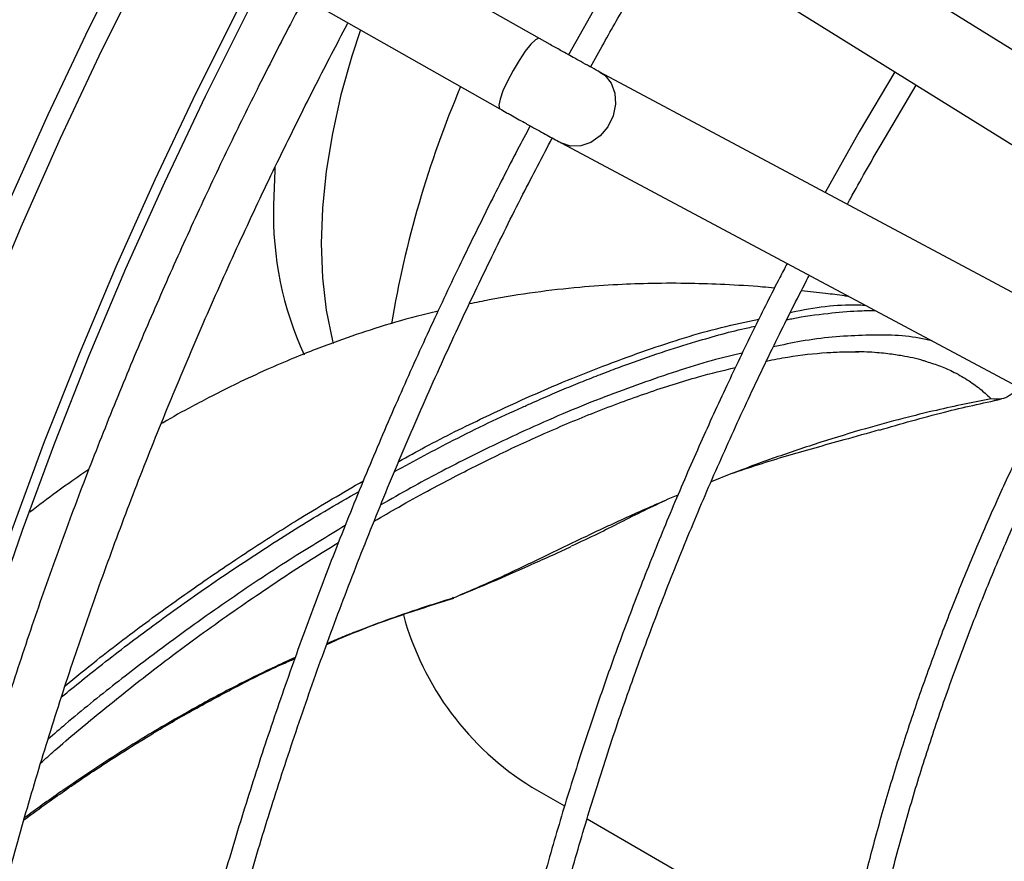
# Model space of a CAD drawing. Units: millimetres. Extents: x 5 to 415, y 3 to 291.
# Drawn here: x 228 to 231, y 56 to 59 of the extents above; entities that cross this region are included whole.
import ezdxf

# ---------------------------------------------------------------- set-up
doc = ezdxf.new("R2010")
doc.units = ezdxf.units.MM

msp = doc.modelspace()

# ---------------------------------------------------------------- linework, layer by layer
at = {"color": 7, "linetype": 'Continuous', "lineweight": 25}
for p, q in [((232.2953, 58.5596), (230.5577, 59.6413)), ((229.9586, 59.0789), (229.2401, 59.4859)), ((230.4168, 59.4149), (232.1544, 58.3332)), ((229.1086, 59.2539), (229.8272, 58.8468)), ((230.1825, 59.2514), (230.0549, 59.0248)), ((229.9945, 59.0586), (229.9588, 59.0788)), ((231.9641, 58.0036), (230.1587, 58.9679)), ((231.1336, 58.9687), (231.0159, 58.7703)), ((231.0881, 58.7286), (231.2043, 58.9246)), ((231.0159, 58.7703), (230.9035, 58.5701)), ((230.0331, 58.7327), (231.8385, 57.7683)), ((230.592, 57.64), (230.5264, 57.6135)), ((230.416, 57.5689), (230.3836, 57.5558)), ((229.6725, 57.2288), (229.6744, 57.2317)), ((229.9335, 56.6047), (230.0419, 56.5421)), ((230.1164, 56.4991), (230.5227, 56.2645))]:
    msp.add_line(p, q, dxfattribs=at)
at = {"color": 8, "linetype": 'Continuous', "lineweight": 25, "flags": 128}
for points in [[(227.1783, 54.0519), (227.1825, 54.3126), (227.1948, 54.5777), (227.2155, 54.8468), (227.2443, 55.1196), (227.2814, 55.3957), (227.3265, 55.6748), (227.3798, 55.9564), (227.441, 56.2402), (227.5101, 56.5258), (227.587, 56.8127), (227.6717, 57.1007), (227.7639, 57.3893), (227.8636, 57.678), (227.9707, 57.9667), (228.0849, 58.2547), (228.2061, 58.5417), (228.3343, 58.8275), (228.4691, 59.1114), (228.6104, 59.3932), (228.6695, 59.5069)], [(227.4766, 56.1009), (227.5447, 56.3928), (227.6211, 56.6863), (227.7056, 56.9809), (227.798, 57.2763), (227.8983, 57.572), (228.0063, 57.8676), (228.1218, 58.1626), (228.2447, 58.4568), (228.3748, 58.7496), (228.512, 59.0406), (228.656, 59.3294), (228.73, 59.472)], [(229.9586, 59.0789), (229.9565, 59.0794), (229.9459, 59.0746), (229.9305, 59.0598), (229.9118, 59.0365), (229.8914, 59.0065), (229.8712, 58.9727)], [(229.8712, 58.9727), (229.8529, 58.938), (229.8381, 58.9056), (229.8283, 58.8782), (229.8241, 58.8583), (229.8261, 58.8477), (229.8272, 58.8468)], [(230.1588, 58.9679), (230.1746, 58.9571), (230.1957, 58.9314), (230.208, 58.8984), (230.2103, 58.8613), (230.2024, 58.8231), (230.1851, 58.7873), (230.1598, 58.7572), (230.1289, 58.7353), (230.095, 58.7236), (230.0612, 58.7232), (230.0327, 58.7329)]]:
    msp.add_lwpolyline(points, dxfattribs=at)
at = {"color": 7, "linetype": 'Continuous', "lineweight": 25, "flags": 128}
for points in [[(227.525, 53.8071), (227.5292, 54.0695), (227.5417, 54.3362), (227.5624, 54.6071), (227.5915, 54.8816), (227.6287, 55.1595), (227.6742, 55.4403), (227.7278, 55.7238), (227.7894, 56.0094), (227.8589, 56.2968), (227.9364, 56.5855), (228.0215, 56.8754), (228.1144, 57.1658), (228.2147, 57.4564), (228.3224, 57.7469), (228.4374, 58.0367), (228.5594, 58.3256), (228.6884, 58.6132), (228.824, 58.8989), (228.9662, 59.1825), (229.0273, 59.2999)], [(227.5631, 53.8258), (227.5672, 54.0866), (227.5796, 54.3519), (227.6003, 54.6211), (227.6292, 54.8941), (227.6662, 55.1704), (227.7114, 55.4496), (227.7647, 55.7314), (227.8259, 56.0153), (227.8951, 56.3011), (227.9721, 56.5882), (228.0568, 56.8763), (228.149, 57.165), (228.2488, 57.454), (228.3559, 57.7428), (228.4702, 58.031), (228.5915, 58.3182), (228.7197, 58.6041), (228.8546, 58.8882), (228.996, 59.1702), (229.0552, 59.2839)], [(229.3674, 59.1073), (229.3387, 59.0207), (229.3024, 58.8922), (229.2739, 58.7651), (229.2534, 58.6402), (229.241, 58.5185), (229.2369, 58.4008), (229.241, 58.2879), (229.2534, 58.1805), (229.2739, 58.0793), (229.2761, 58.0708)], [(229.0841, 58.6524), (229.0834, 58.6438), (229.0793, 58.5276)]]:
    msp.add_lwpolyline(points, dxfattribs=at)
at = {"color": 7, "linetype": 'Continuous', "lineweight": 25}
for centre, radius, start, end in [((232.928, 57.5513), 3.508, 157.0345, 170.4043), ((230.188, 58.498), 1.1091, 178.4728, 204.7532), ((230.4409, 57.4266), 0.9659, 195.1675, 238.31)]:
    msp.add_arc(centre, radius, start, end, dxfattribs=at)
for points, knots in [([(229.1812, 59.2128), (229.1658, 59.1841), (229.1169, 59.0922), (229.0348, 58.9312), (228.9337, 58.7268), (228.8315, 58.511), (228.7299, 58.287), (228.63, 58.0563), (228.5329, 57.8203), (228.4391, 57.5803), (228.3493, 57.337), (228.2639, 57.0911), (228.1833, 56.8435), (228.1077, 56.5945), (228.0375, 56.3447), (227.9727, 56.0946), (227.9137, 55.8447), (227.8606, 55.5953), (227.8135, 55.3468), (227.7726, 55.0996), (227.7379, 54.8541), (227.7095, 54.6105), (227.6875, 54.3693), (227.672, 54.1306), (227.663, 53.8949), (227.6606, 53.6624), (227.6647, 53.4333), (227.6755, 53.208), (227.6928, 52.9867), (227.7168, 52.7697), (227.7474, 52.5572), (227.7847, 52.3495), (227.8285, 52.1467), (227.8789, 51.9492), (227.9359, 51.7571), (227.9994, 51.5706), (228.0695, 51.3899), (228.146, 51.2153), (228.2291, 51.047), (228.3185, 50.885), (228.4144, 50.7297), (228.5167, 50.5812), (228.6253, 50.4397), (228.7402, 50.3054), (228.8614, 50.1784), (228.989, 50.0593), (229.1212, 49.9482), (229.2138, 49.8815), (229.2596, 49.8485)], [0, 0, 0, 0, 0.007793, 0.024932, 0.043338, 0.062558, 0.08241, 0.102746, 0.123465, 0.144488, 0.165758, 0.18723, 0.208871, 0.230652, 0.252551, 0.274551, 0.296637, 0.318797, 0.34102, 0.363299, 0.385626, 0.407995, 0.430401, 0.452841, 0.47531, 0.497806, 0.520327, 0.542872, 0.565438, 0.588026, 0.610634, 0.633264, 0.655916, 0.678592, 0.701292, 0.72402, 0.746778, 0.769569, 0.792398, 0.815269, 0.838189, 0.861163, 0.8842, 0.907306, 0.930492, 0.953766, 0.97714, 1, 1, 1, 1]), ([(230.1279, 58.9846), (230.1422, 59.0107), (230.1837, 59.0861), (230.2266, 59.1608), (230.2547, 59.2097)], [0, 0, 0, 0, 0.3456802, 1, 1, 1, 1]), ([(229.5739, 49.8473), (229.5726, 49.848), (229.5209, 49.8753), (229.4235, 49.9376), (229.282, 50.0352), (229.146, 50.1436), (229.0149, 50.2614), (228.8893, 50.3891), (228.7694, 50.5263), (228.6555, 50.6732), (228.548, 50.8296), (228.447, 50.9952), (228.3562, 51.1638), (228.2751, 51.334), (228.203, 51.5043), (228.137, 51.6809), (228.0773, 51.8636), (228.0238, 52.0522), (227.9767, 52.2464), (227.9359, 52.446), (227.9015, 52.6509), (227.8737, 52.8608), (227.8523, 53.0755), (227.8374, 53.2948), (227.8291, 53.5183), (227.8274, 53.746), (227.8322, 53.9774), (227.8436, 54.2124), (227.8616, 54.4506), (227.886, 54.6919), (227.917, 54.9358), (227.9545, 55.1823), (227.9983, 55.4309), (228.0486, 55.6813), (228.1052, 55.9333), (228.1679, 56.1866), (228.2369, 56.4408), (228.3119, 56.6956), (228.3928, 56.9507), (228.4795, 57.2057), (228.5718, 57.4601), (228.6696, 57.7135), (228.7724, 57.9653), (228.8799, 58.2145), (228.9912, 58.4596), (229.1044, 58.6972), (229.2151, 58.9184), (229.2888, 59.0616), (229.3249, 59.1289), (229.326, 59.1308)], [0, 0, 0, 0, 0.000643, 0.024141, 0.04779, 0.071583, 0.095515, 0.119575, 0.143754, 0.168042, 0.192427, 0.2169, 0.241451, 0.263476, 0.285484, 0.307476, 0.329454, 0.351422, 0.37338, 0.395331, 0.417276, 0.439216, 0.461153, 0.483087, 0.505019, 0.526949, 0.548878, 0.570805, 0.59273, 0.614653, 0.636573, 0.65849, 0.680402, 0.702309, 0.724208, 0.746098, 0.767975, 0.789837, 0.811676, 0.833487, 0.855257, 0.876971, 0.898601, 0.920099, 0.941374, 0.962223, 0.982094, 0.999503, 1, 1, 1, 1]), ([(230.1587, 58.9679), (230.1586, 58.968), (230.1521, 58.9714), (230.1329, 58.9818), (230.1046, 58.9973), (230.0775, 59.0122), (230.0527, 59.026), (230.0258, 59.041), (230.0059, 59.0522), (229.9945, 59.0586)], [0, 0, 0, 0, 0.002061, 0.21678, 0.410824, 0.568935, 0.689696, 0.822971, 1, 1, 1, 1]), ([(229.8273, 58.8468), (229.8344, 58.8428), (229.8465, 58.8359), (229.8587, 58.829), (229.8638, 58.8262)], [0, 0, 0, 0, 0.587901, 1, 1, 1, 1]), ([(229.8638, 58.8262), (229.8789, 58.8177), (229.8999, 58.8059), (229.9295, 58.7894), (229.9528, 58.7765), (229.9782, 58.7625), (230.0014, 58.7498), (230.0199, 58.7398), (230.0292, 58.7348), (230.0328, 58.7329)], [0, 0, 0, 0, 0.230948, 0.320576, 0.466548, 0.611834, 0.761269, 0.909394, 1, 1, 1, 1]), ([(229.9281, 58.7902), (229.9141, 58.764), (229.8675, 58.6763), (229.7887, 58.5212), (229.6907, 58.3222), (229.5918, 58.1121), (229.4935, 57.8939), (229.3971, 57.6693), (229.3035, 57.4396), (229.2134, 57.206), (229.1273, 56.9693), (229.0456, 56.7303), (228.9687, 56.4895), (228.897, 56.2476), (228.8306, 56.005), (228.7697, 55.7624), (228.7146, 55.52), (228.6654, 55.2782), (228.6223, 55.0376), (228.5853, 54.7985), (228.5545, 54.5611), (228.5301, 54.3259), (228.5121, 54.0932), (228.5005, 53.8633), (228.4954, 53.6365), (228.4969, 53.4131), (228.5048, 53.1933), (228.5194, 52.9775), (228.5405, 52.7658), (228.5682, 52.5586), (228.6024, 52.3562), (228.6432, 52.1586), (228.6905, 51.9662), (228.7444, 51.7792), (228.8047, 51.5978), (228.8715, 51.4221), (228.9447, 51.2525), (229.0243, 51.089), (229.1103, 50.9319), (229.2027, 50.7814), (229.3015, 50.6376), (229.4065, 50.5008), (229.5179, 50.3711), (229.6355, 50.2488), (229.7595, 50.1342), (229.8822, 50.0324), (229.9662, 49.973), (230.0045, 49.9459)], [0, 0, 0, 0, 0.007509, 0.025125, 0.044041, 0.063791, 0.084187, 0.10508, 0.126364, 0.147958, 0.169804, 0.191857, 0.21408, 0.236445, 0.258931, 0.281517, 0.30419, 0.326937, 0.349747, 0.372612, 0.395524, 0.418478, 0.441469, 0.464493, 0.487546, 0.510625, 0.53373, 0.556858, 0.580009, 0.603184, 0.626381, 0.649604, 0.672852, 0.69613, 0.719441, 0.742787, 0.766175, 0.789609, 0.813096, 0.836643, 0.860259, 0.883952, 0.907732, 0.93161, 0.955596, 0.9797, 1, 1, 1, 1]), ([(230.0474, 50.0183), (230.0201, 50.0371), (229.9462, 50.0883), (229.8317, 50.182), (229.7034, 50.2987), (229.5808, 50.4255), (229.4639, 50.562), (229.3531, 50.7081), (229.2487, 50.8636), (229.1543, 51.0228), (229.0695, 51.1842), (228.9938, 51.3465), (228.9243, 51.5151), (228.8609, 51.69), (228.8038, 51.8708), (228.753, 52.0574), (228.7086, 52.2496), (228.6707, 52.4472), (228.6392, 52.6499), (228.6143, 52.8575), (228.5959, 53.0698), (228.584, 53.2865), (228.5788, 53.5074), (228.5801, 53.7322), (228.5881, 53.9606), (228.6026, 54.1924), (228.6236, 54.4273), (228.6512, 54.6649), (228.6854, 54.9052), (228.7259, 55.1476), (228.7729, 55.392), (228.8262, 55.6381), (228.8857, 55.8854), (228.9515, 56.1338), (229.0233, 56.3828), (229.1011, 56.6321), (229.1847, 56.8814), (229.2739, 57.1302), (229.3686, 57.378), (229.4684, 57.6241), (229.5729, 57.8678), (229.6812, 58.1073), (229.7915, 58.3392), (229.8977, 58.553), (229.9684, 58.6881), (230.0008, 58.7501)], [0, 0, 0, 0, 0.014762, 0.039975, 0.065346, 0.090868, 0.116532, 0.142328, 0.168245, 0.194271, 0.217694, 0.241104, 0.264502, 0.287888, 0.311264, 0.334633, 0.357994, 0.38135, 0.404702, 0.42805, 0.451395, 0.474736, 0.498075, 0.521412, 0.544746, 0.568077, 0.591405, 0.61473, 0.638049, 0.661363, 0.68467, 0.707968, 0.731255, 0.754528, 0.777783, 0.801014, 0.824212, 0.847367, 0.870461, 0.893462, 0.916321, 0.938935, 0.961083, 0.982146, 1, 1, 1, 1]), ([(230.9768, 58.5309), (230.9801, 58.537), (231.0162, 58.6034), (231.0539, 58.669), (231.0881, 58.7286)], [0, 0, 0, 0, 0.091604, 1, 1, 1, 1]), ([(230.7777, 58.335), (230.7696, 58.3195), (230.7325, 58.2491), (230.6674, 58.1186), (230.5816, 57.9407), (230.4954, 57.7529), (230.4105, 57.5579), (230.3278, 57.3573), (230.2483, 57.1523), (230.1725, 56.944), (230.101, 56.7332), (230.0342, 56.5207), (229.9725, 56.307), (229.916, 56.0927), (229.865, 55.8784), (229.8197, 55.6645), (229.7804, 55.4515), (229.747, 55.2398), (229.7198, 55.0298), (229.6988, 54.8218), (229.6841, 54.6163), (229.6758, 54.4136), (229.6738, 54.2141), (229.6783, 54.0179), (229.6893, 53.8255), (229.7068, 53.6371), (229.7308, 53.4531), (229.7612, 53.2736), (229.7981, 53.099), (229.8415, 52.9295), (229.8913, 52.7653), (229.9475, 52.6067), (230.0101, 52.4538), (230.0791, 52.307), (230.1545, 52.1664), (230.2361, 52.0322), (230.3241, 51.9046), (230.4185, 51.7839), (230.5191, 51.6703), (230.6261, 51.5641), (230.7372, 51.4663), (230.8155, 51.4085), (230.8538, 51.3801)], [0, 0, 0, 0, 0.0056239, 0.0256322, 0.0471128, 0.0695373, 0.0926913, 0.1164038, 0.1405534, 0.1650502, 0.1898265, 0.2148306, 0.240022, 0.2653687, 0.2908452, 0.3164307, 0.3421083, 0.3678644, 0.3936876, 0.4195687, 0.4455, 0.4714757, 0.4974909, 0.5235422, 0.5496272, 0.5757445, 0.6018936, 0.6280752, 0.654291, 0.6805439, 0.7068379, 0.7331781, 0.759571, 0.7860246, 0.812548, 0.8391522, 0.8658494, 0.8926537, 0.9195803, 0.9466457, 0.9738672, 1, 1, 1, 1]), ([(230.897, 51.453), (230.8804, 51.4645), (230.8224, 51.5049), (230.7285, 51.584), (230.6152, 51.6902), (230.5079, 51.8069), (230.4062, 51.9334), (230.3142, 52.0648), (230.2314, 52.1997), (230.1575, 52.3367), (230.0895, 52.4803), (230.0277, 52.6303), (229.9721, 52.7864), (229.9227, 52.9485), (229.8796, 53.1163), (229.843, 53.2896), (229.8128, 53.4681), (229.789, 53.6516), (229.7718, 53.8398), (229.7612, 54.0324), (229.7571, 54.2292), (229.7595, 54.4299), (229.7686, 54.6341), (229.7842, 54.8416), (229.8063, 55.052), (229.8349, 55.265), (229.8699, 55.4803), (229.9114, 55.6976), (229.9591, 55.9165), (230.0131, 56.1366), (230.0732, 56.3576), (230.1393, 56.5791), (230.2112, 56.8007), (230.2887, 57.0218), (230.3717, 57.2419), (230.4597, 57.4602), (230.5521, 57.6755), (230.6475, 57.8854), (230.7442, 58.0861), (230.8121, 58.2219), (230.848, 58.2901), (230.851, 58.2958)], [0, 0, 0, 0, 0.011495, 0.040283, 0.069297, 0.098525, 0.127953, 0.157564, 0.184238, 0.210888, 0.237514, 0.264119, 0.290707, 0.317281, 0.343842, 0.370394, 0.396938, 0.423475, 0.450008, 0.476536, 0.503059, 0.529579, 0.556095, 0.582606, 0.609111, 0.63561, 0.6621, 0.688579, 0.715045, 0.741492, 0.767915, 0.794306, 0.820653, 0.846938, 0.873132, 0.899186, 0.92501, 0.95041, 0.974898, 0.997895, 1, 1, 1, 1]), ([(230.7358, 58.2537), (230.7226, 58.255), (230.6678, 58.2602), (230.575, 58.2656), (230.4534, 58.2698), (230.3352, 58.2698), (230.2131, 58.2656), (230.0843, 58.2565), (229.942, 58.2402), (229.8204, 58.2212), (229.7486, 58.206), (229.7269, 58.2015)], [0, 0, 0, 0, 0.038801, 0.160802, 0.271862, 0.395621, 0.506977, 0.631386, 0.778911, 0.933218, 1, 1, 1, 1]), ([(230.9816, 58.2261), (230.9767, 58.2267), (230.951, 58.2304), (230.8989, 58.237), (230.8515, 58.2424), (230.8252, 58.2453)], [0, 0, 0, 0, 0.093393, 0.495471, 1, 1, 1, 1]), ([(229.6235, 58.1779), (229.5994, 58.1721), (229.5289, 58.1552), (229.4182, 58.1221), (229.3084, 58.0852), (229.2188, 58.0517), (229.1406, 58.0205), (229.0535, 57.9831), (228.963, 57.9411), (228.8807, 57.9001), (228.7991, 57.8567), (228.7439, 57.8269), (228.7101, 57.8063), (228.7079, 57.805)], [0, 0, 0, 0, 0.0749547, 0.2184254, 0.3491326, 0.4268056, 0.5087996, 0.6050722, 0.7145589, 0.8105311, 0.8819389, 0.9922602, 1, 1, 1, 1]), ([(230.7096, 58.0128), (230.7333, 58.0175), (230.8018, 58.0311), (230.8855, 58.0395), (230.9632, 58.0438), (230.9977, 58.0437), (231.0143, 58.0436)], [0, 0, 0, 0, 0.220016, 0.638079, 0.825222, 1, 1, 1, 1]), ([(231.004, 58.0446), (231.0075, 58.0446), (231.023, 58.0445), (231.049, 58.0433), (231.0811, 58.041), (231.1097, 58.038), (231.1351, 58.0346), (231.1744, 58.028), (231.2087, 58.0213), (231.2344, 58.0125), (231.2379, 58.0113)], [0, 0, 0, 0, 0.042333, 0.188428, 0.321958, 0.442928, 0.551349, 0.647232, 0.95138, 1, 1, 1, 1]), ([(229.4124, 57.4836), (229.4394, 57.4993), (229.4992, 57.5342), (229.5861, 57.5819), (229.6952, 57.6398), (229.8247, 57.7047), (229.9809, 57.7769), (230.1467, 57.8465), (230.3168, 57.9092), (230.4721, 57.9589), (230.5664, 57.9817), (230.6067, 57.9915)], [0, 0, 0, 0, 0.0592723, 0.1310217, 0.1959935, 0.309423, 0.4360304, 0.5759182, 0.7283822, 0.8838666, 1, 1, 1, 1]), ([(231.5348, 57.9306), (231.5346, 57.9293), (231.5338, 57.9243), (231.5298, 57.9161), (231.5228, 57.9063), (231.5092, 57.8948), (231.4853, 57.8849), (231.4638, 57.8866), (231.4525, 57.8875)], [0, 0, 0, 0, 0.0368891, 0.1503417, 0.2683247, 0.3962813, 0.6807635, 1, 1, 1, 1]), ([(231.4525, 57.8875), (231.4229, 57.8818), (231.3614, 57.87), (231.2642, 57.8486), (231.155, 57.8219), (231.0276, 57.7871), (230.8867, 57.7441), (230.7382, 57.6945), (230.6404, 57.658), (230.592, 57.64)], [0, 0, 0, 0, 0.095282, 0.198579, 0.3238, 0.466511, 0.640668, 0.822307, 1, 1, 1, 1]), ([(231.0826, 57.7845), (231.1535, 57.8051), (231.2836, 57.8429), (231.4232, 57.8734), (231.4867, 57.8873)], [0, 0, 0, 0, 0.544888, 1, 1, 1, 1]), ([(231.6286, 57.8805), (231.6253, 57.874), (231.5973, 57.8197), (231.5458, 57.713), (231.4738, 57.5585), (231.4024, 57.3955), (231.3329, 57.2266), (231.2662, 57.0532), (231.2032, 56.8764), (231.1443, 56.6971), (231.0901, 56.5162), (231.0408, 56.3343), (230.9968, 56.1521), (230.9583, 55.9702), (230.9256, 55.789), (230.8987, 55.6091), (230.8778, 55.4308), (230.8631, 55.2548), (230.8546, 55.0812), (230.8523, 54.9106), (230.8563, 54.7433), (230.8667, 54.5796), (230.8835, 54.4199), (230.9066, 54.2644), (230.9361, 54.1136), (230.9719, 53.9676), (231.0142, 53.8268), (231.0627, 53.6914), (231.1175, 53.5616), (231.1787, 53.4378), (231.2462, 53.3201), (231.3199, 53.2087), (231.4, 53.1041), (231.4862, 53.0062), (231.5792, 52.9161), (231.6521, 52.8526), (231.6955, 52.822), (231.7041, 52.8159)], [0, 0, 0, 0, 0.00324, 0.027137, 0.052729, 0.079402, 0.106909, 0.135052, 0.16369, 0.19272, 0.222062, 0.251658, 0.281459, 0.31143, 0.341541, 0.371769, 0.402095, 0.432504, 0.462985, 0.493529, 0.52413, 0.554782, 0.585483, 0.616234, 0.647036, 0.677892, 0.708809, 0.739796, 0.770862, 0.802023, 0.833295, 0.864698, 0.896256, 0.927995, 0.959945, 0.992138, 1, 1, 1, 1]), ([(231.7464, 52.8874), (231.7133, 52.9136), (231.6456, 52.967), (231.5504, 53.0597), (231.4591, 53.1628), (231.3771, 53.272), (231.304, 53.3854), (231.2394, 53.5015), (231.1808, 53.6242), (231.1282, 53.7533), (231.0819, 53.8885), (231.0418, 54.0295), (231.008, 54.1761), (230.9806, 54.328), (230.9596, 54.4849), (230.9452, 54.6466), (230.9372, 54.8126), (230.9358, 54.9827), (230.9409, 55.1565), (230.9525, 55.3336), (230.9707, 55.5138), (230.9953, 55.6966), (231.0263, 55.8816), (231.0636, 56.0685), (231.1071, 56.2568), (231.1568, 56.446), (231.2124, 56.6358), (231.2738, 56.8255), (231.3407, 57.0146), (231.4127, 57.2021), (231.4891, 57.3868), (231.5687, 57.566), (231.6397, 57.7171), (231.6853, 57.8074), (231.7023, 57.8411)], [0, 0, 0, 0, 0.033226, 0.067984, 0.103087, 0.138506, 0.170266, 0.20198, 0.233649, 0.26528, 0.29688, 0.328455, 0.36001, 0.39155, 0.423078, 0.454596, 0.486107, 0.51761, 0.549106, 0.580593, 0.612071, 0.643537, 0.674987, 0.706415, 0.737815, 0.769175, 0.800479, 0.831704, 0.86281, 0.893729, 0.924329, 0.954325, 0.982938, 1, 1, 1, 1]), ([(231.0824, 57.7849), (231.0433, 57.7738), (230.9382, 57.7441), (230.7728, 57.6995), (230.6522, 57.6598), (230.592, 57.64)], [0, 0, 0, 0, 0.229025, 0.614555, 1, 1, 1, 1]), ([(228.4691, 57.6547), (228.4332, 57.6301), (228.3671, 57.5845), (228.3029, 57.5353), (228.2735, 57.5127)], [0, 0, 0, 0, 0.5418, 1, 1, 1, 1]), ([(230.3836, 57.5558), (230.3378, 57.5358), (230.2429, 57.4945), (230.1015, 57.4277), (229.9594, 57.3587), (229.8171, 57.2908), (229.7212, 57.2497), (229.6725, 57.2288)], [0, 0, 0, 0, 0.183157, 0.378602, 0.58556, 0.789629, 1, 1, 1, 1]), ([(230.3836, 57.5558), (230.3567, 57.5432), (230.276, 57.5054), (230.1695, 57.4492), (230.0925, 57.414), (230.0633, 57.4007)], [0, 0, 0, 0, 0.2368514, 0.7106603, 1, 1, 1, 1]), ([(228.3096, 56.6844), (228.3249, 56.6981), (228.3883, 56.7546), (228.5055, 56.8522), (228.675, 56.9875), (228.8621, 57.1272), (229.0604, 57.2646), (229.2038, 57.3581), (229.2798, 57.404), (229.2939, 57.4125)], [0, 0, 0, 0, 0.046546, 0.1928, 0.343883, 0.546264, 0.749716, 0.953681, 1, 1, 1, 1]), ([(229.699, 57.2404), (229.7198, 57.2488), (229.7736, 57.2707), (229.8538, 57.3055), (229.9355, 57.3418), (230.0034, 57.3723), (230.0447, 57.3908), (230.0638, 57.3994)], [0, 0, 0, 0, 0.170439, 0.442305, 0.667026, 0.846374, 1, 1, 1, 1]), ([(229.2555, 57.076), (229.2682, 57.0817), (229.3507, 57.1185), (229.4908, 57.1712), (229.6185, 57.211), (229.6751, 57.2286)], [0, 0, 0, 0, 0.091992, 0.59811, 1, 1, 1, 1]), ([(228.2541, 56.4959), (228.261, 56.5011), (228.2926, 56.525), (228.3448, 56.5622), (228.4145, 56.6109), (228.4882, 56.6607), (228.5757, 56.7176), (228.6807, 56.7826), (228.8037, 56.8546), (228.9475, 56.9322), (229.0646, 56.9919), (229.1351, 57.0227), (229.1499, 57.0293)], [0, 0, 0, 0, 0.0243588, 0.1116312, 0.1816217, 0.2654475, 0.3644963, 0.479659, 0.6189485, 0.7740986, 0.9523368, 1, 1, 1, 1])]:
    msp.add_open_spline(points, degree=3, knots=knots, dxfattribs=at)
at = {"color": 8, "linetype": 'Continuous', "lineweight": 25}
for points, knots in [([(230.7767, 58.1494), (230.782, 58.1505), (230.8292, 58.1604), (230.907, 58.17), (230.9989, 58.179), (231.0492, 58.1796), (231.0682, 58.1798)], [0, 0, 0, 0, 0.051325, 0.454281, 0.792997, 1, 1, 1, 1]), ([(230.789, 58.1737), (230.7898, 58.1738), (230.868, 58.191), (230.9511, 58.2012), (231.0261, 58.1979), (231.035, 58.1975)], [0, 0, 0, 0, 0.009686, 0.883095, 1, 1, 1, 1]), ([(229.4938, 57.681), (229.523, 57.6972), (229.6199, 57.7506), (229.8079, 57.8432), (230.0546, 57.954), (230.315, 58.0514), (230.5252, 58.1181), (230.6429, 58.1422), (230.684, 58.1507)], [0, 0, 0, 0, 0.06416, 0.212612, 0.435255, 0.657908, 0.88057, 1, 1, 1, 1]), ([(229.4797, 57.6481), (229.5449, 57.6833), (229.6907, 57.762), (229.8396, 57.8322), (229.9471, 57.8803), (230.0012, 57.9039), (230.0636, 57.9301), (230.1238, 57.9544), (230.1819, 57.977), (230.2618, 58.0069), (230.3602, 58.0414), (230.4973, 58.084), (230.601, 58.1134), (230.6642, 58.1262), (230.6725, 58.1279)], [0, 0, 0, 0, 0.1451738, 0.3246942, 0.3525458, 0.4053243, 0.4569219, 0.50734, 0.5565795, 0.6046399, 0.713255, 0.815324, 0.9757147, 1, 1, 1, 1]), ([(231.2568, 58.079), (231.2428, 58.0824), (231.1709, 58.0996), (231.0273, 58.1), (230.8658, 58.0882), (230.7628, 58.0659), (230.7319, 58.0592)], [0, 0, 0, 0, 0.09059, 0.465152, 0.839402, 1, 1, 1, 1]), ([(230.6293, 58.0383), (230.6227, 58.037), (230.5448, 58.0214), (230.3842, 57.9709), (230.1464, 57.8862), (229.9224, 57.79), (229.7168, 57.6907), (229.5641, 57.6117), (229.4672, 57.5559), (229.434, 57.5369)], [0, 0, 0, 0, 0.019293, 0.228426, 0.437685, 0.647161, 0.78701, 0.927072, 1, 1, 1, 1]), ([(231.2379, 58.0113), (231.2535, 58.0064), (231.285, 57.9966), (231.3321, 57.9753), (231.3773, 57.9494), (231.418, 57.92), (231.4417, 57.8977), (231.4525, 57.8875)], [0, 0, 0, 0, 0.20199, 0.408511, 0.637301, 0.834419, 1, 1, 1, 1]), ([(228.3901, 56.9391), (228.4249, 56.9676), (228.5173, 57.0432), (228.6682, 57.1569), (228.8393, 57.2795), (229.0068, 57.392), (229.1874, 57.5069), (229.308, 57.5771), (229.3766, 57.617)], [0, 0, 0, 0, 0.102088, 0.270908, 0.439769, 0.608659, 0.777567, 1, 1, 1, 1]), ([(228.3785, 56.9027), (228.4235, 56.9392), (228.5241, 57.0208), (228.6868, 57.1436), (228.8676, 57.2725), (229.0574, 57.3987), (229.2242, 57.5032), (229.3244, 57.5603), (229.3623, 57.5819)], [0, 0, 0, 0, 0.132333, 0.295756, 0.476861, 0.670013, 0.875211, 1, 1, 1, 1]), ([(229.3162, 57.4687), (229.2592, 57.4343), (229.1362, 57.36), (228.9376, 57.2281), (228.7404, 57.088), (228.5573, 56.9478), (228.4265, 56.8431), (228.3533, 56.7795), (228.3342, 56.7629)], [0, 0, 0, 0, 0.185828, 0.400746, 0.616561, 0.779187, 0.94239, 1, 1, 1, 1]), ([(229.6725, 57.2288), (229.6375, 57.218), (229.5632, 57.195), (229.478, 57.1654), (229.4167, 57.1428), (229.383, 57.1301), (229.3484, 57.1167), (229.3131, 57.1026), (229.2824, 57.0901), (229.2635, 57.0821), (229.2566, 57.0792)], [0, 0, 0, 0, 0.251392, 0.533717, 0.612777, 0.693962, 0.777272, 0.862709, 0.950272, 1, 1, 1, 1]), ([(229.1513, 57.0331), (229.1298, 57.0233), (229.0692, 56.9958), (228.9606, 56.9423), (228.8346, 56.8756), (228.7116, 56.8053), (228.6011, 56.7382), (228.4948, 56.67), (228.4046, 56.6091), (228.3299, 56.5565), (228.2851, 56.5243), (228.2607, 56.5061), (228.2561, 56.5027)], [0, 0, 0, 0, 0.069322, 0.195561, 0.353294, 0.483022, 0.604258, 0.724607, 0.844065, 0.914042, 0.983709, 1, 1, 1, 1])]:
    msp.add_open_spline(points, degree=3, knots=knots, dxfattribs=at)

doc.saveas('drawing.dxf')
